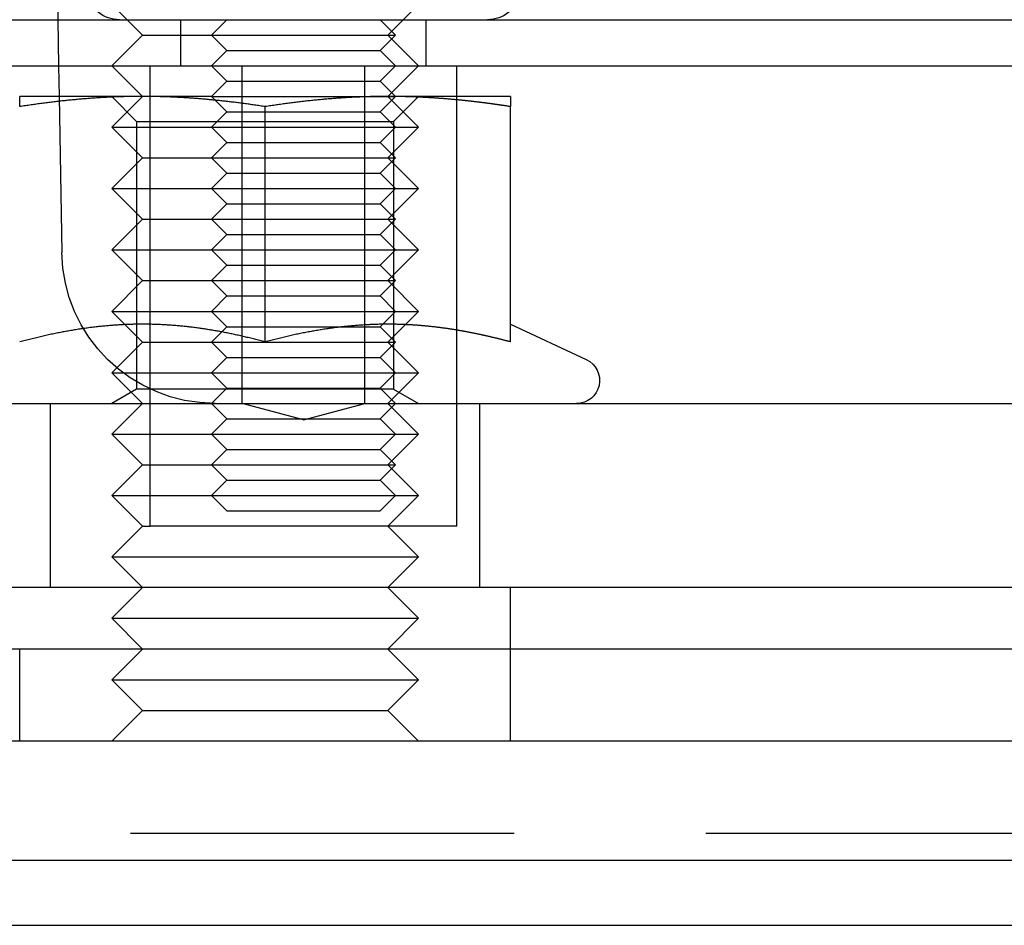
# Model space of a CAD drawing. Extents: x -267 to 266, y -616 to 610.
# Drawn here: x 119 to 151, y 474 to 503 of the extents above; entities that cross this region are included whole.
import ezdxf

# ---------------------------------------------------------------- set-up
doc = ezdxf.new("R2010")
doc.units = 0
doc.header["$LTSCALE"] = 50
doc.linetypes.add('VERDECKT', pattern=[0.375, 0.25, -0.125])
doc.layers.get('0').update_dxf_attribs({"linetype": 'CONTINUOUS'})
doc.layers.add('STEMPEL', color=3, linetype='CONTINUOUS')

# ---------------------------------------------------------------- blocks, each defined once
blk = doc.blocks.new('A$CE8437113')
at = {"color": 3, "linetype": 'CONTINUOUS', "extrusion": (0, 1, -2e-16)}
for p, q in [((120.2133, 505), (120.2395, 503.5)), ((33.4013, 503.5), (266.5, 503.5)), ((-266.5, 502), (266.5, 502)), ((120.2657, 502), (120.2831, 501)), ((123, 501), (122, 502)), ((123.25, 487), (123.25, 502)), ((133.25, 487), (133.25, 502)), ((123, 501), (119, 501)), ((123.25, 501), (123, 501)), ((135, 501), (133.25, 501)), ((135, 493.003), (135, 500.6684)), ((135, 493.5801), (137.467, 492.4297)), ((-145.0491, 491), (123.25, 491)), ((133.25, 491), (157, 491)), ((130.75, 487), (123.25, 487)), ((133.25, 487), (130.75, 487)), ((266.5, 485), (-266.5, 485)), ((266.5, 483), (-266.5, 483)), ((165, 480), (-165, 480)), ((-165, 476.1213), (165, 476.1213)), ((-162.8787, 474), (162.8787, 474))]:
    blk.add_line(p, q, dxfattribs=at)
at = {"color": 1, "linetype": 'VERDECKT', "extrusion": (0, 1, -2e-16)}
for p, q in [((123, 503), (122, 504)), ((131, 503), (132, 504)), ((120.2395, 503.5), (120.2657, 502)), ((124.25, 502), (124.25, 503.5)), ((125.75, 503.5), (125.25, 503)), ((130.75, 503.5), (131.25, 503)), ((132.25, 502), (132.25, 503.5)), ((123, 503), (122, 502)), ((123, 503), (125.25, 503)), ((125.25, 503), (131.25, 503)), ((125.75, 502.5), (125.25, 503)), ((130.75, 502.5), (131.25, 503)), ((131, 503), (132, 502)), ((125.75, 502.5), (125.25, 502)), ((125.75, 502.5), (130.75, 502.5)), ((130.75, 502.5), (131.25, 502)), ((125.75, 501.5), (125.25, 502)), ((126.25, 491), (126.25, 502)), ((130.25, 491), (130.25, 502)), ((130.75, 501.5), (131.25, 502)), ((131, 501), (132, 502)), ((125.75, 501.5), (125.25, 501)), ((125.75, 501.5), (130.75, 501.5)), ((130.75, 501.5), (131.25, 501)), ((120.2831, 501), (120.3719, 495.9127)), ((123, 501), (122, 500)), ((122.812, 500.1881), (122.0001, 501)), ((125.25, 501), (123.25, 501)), ((125.25, 501), (131.25, 501)), ((125.75, 500.5), (125.25, 501)), ((130.75, 500.5), (131.25, 501)), ((131, 501), (132, 500)), ((131.188, 500.1881), (131.9999, 501)), ((133.25, 501), (131.25, 501)), ((127, 493.003), (127, 500.6684)), ((125.75, 500.5), (125.25, 500)), ((125.75, 500.5), (130.75, 500.5)), ((130.75, 500.5), (131.25, 500)), ((122, 500), (125.25, 500)), ((123, 499), (122, 500)), ((122.812, 500.1881), (131.188, 500.1881)), ((122.812, 500.1881), (122.812, 491.4687)), ((125.25, 500), (131.25, 500)), ((125.75, 499.5), (125.25, 500)), ((130.75, 499.5), (131.25, 500)), ((131, 499), (132, 500)), ((131.188, 500.1881), (131.188, 491.4687)), ((131.25, 500), (132, 500)), ((125.75, 499.5), (125.25, 499)), ((125.75, 499.5), (130.75, 499.5)), ((130.75, 499.5), (131.25, 499)), ((123, 499), (122, 498)), ((123, 499), (125.25, 499)), ((125.25, 499), (131.25, 499)), ((125.75, 498.5), (125.25, 499)), ((130.75, 498.5), (131.25, 499)), ((131, 499), (132, 498)), ((125.75, 498.5), (125.25, 498)), ((125.75, 498.5), (130.75, 498.5)), ((130.75, 498.5), (131.25, 498)), ((122, 498), (125.25, 498)), ((123, 497), (122, 498)), ((125.25, 498), (131.25, 498)), ((125.75, 497.5), (125.25, 498)), ((130.75, 497.5), (131.25, 498)), ((131, 497), (132, 498)), ((131.25, 498), (132, 498)), ((125.75, 497.5), (125.25, 497)), ((125.75, 497.5), (130.75, 497.5)), ((130.75, 497.5), (131.25, 497)), ((123, 497), (122, 496)), ((123, 497), (125.25, 497)), ((125.25, 497), (131.25, 497)), ((125.75, 496.5), (125.25, 497)), ((130.75, 496.5), (131.25, 497)), ((131, 497), (132, 496)), ((125.75, 496.5), (125.25, 496)), ((125.75, 496.5), (130.75, 496.5)), ((130.75, 496.5), (131.25, 496)), ((122, 496), (125.25, 496)), ((123, 495), (122, 496)), ((125.25, 496), (131.25, 496)), ((125.75, 495.5), (125.25, 496)), ((130.75, 495.5), (131.25, 496)), ((131, 495), (132, 496)), ((131.25, 496), (132, 496)), ((125.75, 495.5), (125.25, 495)), ((125.75, 495.5), (130.75, 495.5)), ((130.75, 495.5), (131.25, 495)), ((123, 495), (122, 494)), ((123, 495), (125.25, 495)), ((125.25, 495), (131.25, 495)), ((125.75, 494.5), (125.25, 495)), ((130.75, 494.5), (131.25, 495)), ((131, 495), (132, 494)), ((125.75, 494.5), (125.25, 494)), ((125.75, 494.5), (130.75, 494.5)), ((130.75, 494.5), (131.25, 494)), ((122, 494), (125.25, 494)), ((123, 493), (122, 494)), ((125.25, 494), (131.25, 494)), ((125.75, 493.5), (125.25, 494)), ((130.75, 493.5), (131.25, 494)), ((131, 493), (132, 494)), ((131.25, 494), (132, 494)), ((125.75, 493.5), (125.25, 493)), ((125.75, 493.5), (130.75, 493.5)), ((130.75, 493.5), (131.25, 493)), ((123, 493), (122, 492)), ((123, 493), (125.25, 493)), ((125.25, 493), (131.25, 493)), ((125.75, 492.5), (125.25, 493)), ((130.75, 492.5), (131.25, 493)), ((131, 493), (132, 492)), ((125.75, 492.5), (125.25, 492)), ((125.75, 492.5), (130.75, 492.5)), ((130.75, 492.5), (131.25, 492)), ((122, 492), (125.25, 492)), ((123, 491), (122, 492)), ((125.25, 492), (131.25, 492)), ((125.75, 491.5), (125.25, 492)), ((130.75, 491.5), (131.25, 492)), ((131, 491), (132, 492)), ((131.25, 492), (132, 492)), ((122.812, 491.4687), (122.0001, 491)), ((131.188, 491.4687), (122.812, 491.4687)), ((125.75, 491.5), (125.25, 491)), ((125.75, 491.5), (130.75, 491.5)), ((130.75, 491.5), (131.25, 491)), ((131.188, 491.4687), (131.9999, 491)), ((120, 485), (120, 491)), ((123, 491), (122, 490)), ((123.25, 491), (125.25, 491)), ((125.25, 491), (131.25, 491)), ((125.75, 490.5), (125.25, 491)), ((128.25, 490.4641), (126.25, 491)), ((128.25, 490.4641), (130.25, 491)), ((130.75, 490.5), (131.25, 491)), ((131, 491), (132, 490)), ((131.25, 491), (133.25, 491)), ((134, 485), (134, 491)), ((125.75, 490.5), (125.25, 490)), ((125.75, 490.5), (130.75, 490.5)), ((130.75, 490.5), (131.25, 490)), ((122, 490), (125.25, 490)), ((123, 489), (122, 490)), ((125.25, 490), (131.25, 490)), ((125.75, 489.5), (125.25, 490)), ((130.75, 489.5), (131.25, 490)), ((131, 489), (132, 490)), ((131.25, 490), (132, 490)), ((125.75, 489.5), (125.25, 489)), ((125.75, 489.5), (130.75, 489.5)), ((130.75, 489.5), (131.25, 489)), ((123, 489), (122, 488)), ((123, 489), (125.25, 489)), ((125.25, 489), (131.25, 489)), ((125.75, 488.5), (125.25, 489)), ((130.75, 488.5), (131.25, 489)), ((131, 489), (132, 488)), ((125.75, 488.5), (125.25, 488)), ((125.75, 488.5), (130.75, 488.5)), ((130.75, 488.5), (131.25, 488)), ((122, 488), (125.25, 488)), ((123, 487), (122, 488)), ((125.25, 488), (131.25, 488)), ((125.75, 487.5), (125.25, 488)), ((130.75, 487.5), (131.25, 488)), ((131, 487), (132, 488)), ((131.25, 488), (132, 488)), ((125.75, 487.5), (130.75, 487.5)), ((123, 487), (122, 486)), ((123, 487), (123.25, 487)), ((131, 487), (132, 486)), ((122, 486), (132, 486)), ((123, 485), (122, 486)), ((131, 485), (132, 486)), ((123, 485), (122, 484)), ((131, 485), (132, 484)), ((135, 483), (135, 485)), ((122, 484), (132, 484)), ((123, 483), (122, 484)), ((131, 483), (132, 484)), ((119, 480), (119, 483)), ((123, 483), (122, 482)), ((131, 483), (132, 482)), ((135, 480), (135, 483)), ((122, 482), (132, 482)), ((123, 481), (122, 482)), ((131, 481), (132, 482)), ((123, 481), (122, 480)), ((123, 481), (131, 481)), ((131, 481), (132, 480)), ((-158.636, 477), (158.636, 477))]:
    blk.add_line(p, q, dxfattribs=at)
at = {"color": 3}
for points in [[(119, 500.668, 0), (119, 500.676, 0), (119, 500.683, 0), (119, 500.69, 0), (119, 500.697, 0), (119, 500.703, 0), (119, 500.71, 0), (119, 500.717, 0), (119, 500.724, 0), (119, 500.73, 0), (119, 500.736, 0), (119, 500.743, 0), (119, 500.749, 0), (119, 500.755, 0), (119, 500.761, 0), (119, 500.767, 0), (119, 500.773, 0), (119, 500.779, 0), (119, 500.785, 0), (119, 500.79, 0), (119, 500.796, 0), (119, 500.801, 0), (119, 500.807, 0), (119, 500.812, 0), (119, 500.817, 0), (119, 500.823, 0), (119, 500.828, 0), (119, 500.833, 0), (119, 500.838, 0), (119, 500.842, 0), (119, 500.847, 0), (119, 500.852, 0), (119, 500.857, 0), (119, 500.861, 0), (119, 500.866, 0), (119, 500.87, 0), (119, 500.874, 0), (119, 500.879, 0), (119, 500.883, 0), (119, 500.887, 0), (119, 500.891, 0), (119, 500.895, 0), (119, 500.899, 0), (119, 500.902, 0), (119, 500.906, 0), (119, 500.91, 0), (119, 500.913, 0), (119, 500.917, 0), (119, 500.92, 0), (119, 500.924, 0), (119, 500.927, 0), (119, 500.93, 0), (119, 500.933, 0), (119, 500.936, 0), (119, 500.939, 0), (119, 500.942, 0), (119, 500.945, 0), (119, 500.948, 0), (119, 500.951, 0), (119, 500.953, 0), (119, 500.956, 0), (119, 500.958, 0), (119, 500.961, 0), (119, 500.963, 0), (119, 500.965, 0), (119, 500.967, 0), (119, 500.97, 0), (119, 500.972, 0), (119, 500.974, 0), (119, 500.976, 0), (119, 500.977, 0), (119, 500.979, 0), (119, 500.981, 0), (119, 500.982, 0), (119, 500.984, 0), (119, 500.985, 0), (119, 500.987, 0), (119, 500.988, 0), (119, 500.989, 0), (119, 500.991, 0), (119, 500.992, 0), (119, 500.993, 0), (119, 500.994, 0), (119, 500.995, 0), (119, 500.996, 0), (119, 500.996, 0), (119, 500.997, 0), (119, 500.998, 0), (119, 500.998, 0), (119, 500.999, 0), (119, 500.999, 0), (119, 500.999, 0), (119, 501, 0), (119, 501, 0), (119, 501, 0), (119, 501, 0)], [(123, 501, 0), (122.959, 501, 0), (122.919, 501, 0), (122.878, 501, 0), (122.838, 500.999, 0), (122.798, 500.999, 0), (122.757, 500.999, 0), (122.717, 500.998, 0), (122.676, 500.998, 0), (122.636, 500.997, 0), (122.596, 500.996, 0), (122.555, 500.996, 0), (122.515, 500.995, 0), (122.475, 500.994, 0), (122.434, 500.993, 0), (122.394, 500.992, 0), (122.354, 500.991, 0), (122.313, 500.989, 0), (122.273, 500.988, 0), (122.233, 500.987, 0), (122.192, 500.985, 0), (122.152, 500.984, 0), (122.112, 500.982, 0), (122.071, 500.981, 0), (122.031, 500.979, 0), (121.991, 500.977, 0), (121.95, 500.976, 0), (121.91, 500.974, 0), (121.869, 500.972, 0), (121.829, 500.97, 0), (121.788, 500.967, 0), (121.748, 500.965, 0), (121.707, 500.963, 0), (121.667, 500.961, 0), (121.626, 500.958, 0), (121.585, 500.956, 0), (121.545, 500.953, 0), (121.504, 500.951, 0), (121.463, 500.948, 0), (121.422, 500.945, 0), (121.381, 500.942, 0), (121.34, 500.939, 0), (121.299, 500.936, 0), (121.258, 500.933, 0), (121.217, 500.93, 0), (121.176, 500.927, 0), (121.135, 500.924, 0), (121.094, 500.92, 0), (121.052, 500.917, 0), (121.011, 500.913, 0), (120.97, 500.91, 0), (120.928, 500.906, 0), (120.887, 500.902, 0), (120.845, 500.899, 0), (120.803, 500.895, 0), (120.761, 500.891, 0), (120.719, 500.887, 0), (120.677, 500.883, 0), (120.635, 500.879, 0), (120.593, 500.874, 0), (120.551, 500.87, 0), (120.509, 500.866, 0), (120.466, 500.861, 0), (120.424, 500.857, 0), (120.381, 500.852, 0), (120.338, 500.847, 0), (120.296, 500.842, 0), (120.253, 500.838, 0), (120.21, 500.833, 0), (120.167, 500.828, 0), (120.123, 500.823, 0), (120.08, 500.817, 0), (120.037, 500.812, 0), (119.993, 500.807, 0), (119.949, 500.801, 0), (119.905, 500.796, 0), (119.862, 500.79, 0), (119.817, 500.785, 0), (119.773, 500.779, 0), (119.729, 500.773, 0), (119.684, 500.767, 0), (119.64, 500.761, 0), (119.595, 500.755, 0), (119.55, 500.749, 0), (119.505, 500.743, 0), (119.46, 500.736, 0), (119.415, 500.73, 0), (119.369, 500.724, 0), (119.324, 500.717, 0), (119.278, 500.71, 0), (119.232, 500.703, 0), (119.186, 500.697, 0), (119.14, 500.69, 0), (119.093, 500.683, 0), (119.047, 500.676, 0), (119, 500.668, 0)], [(123.25, 500.999, 0), (123.247, 500.999, 0), (123.245, 500.999, 0), (123.242, 500.999, 0), (123.239, 500.999, 0), (123.237, 500.999, 0), (123.234, 500.999, 0), (123.232, 500.999, 0), (123.229, 500.999, 0), (123.226, 500.999, 0), (123.224, 500.999, 0), (123.221, 500.999, 0), (123.218, 500.999, 0), (123.216, 500.999, 0), (123.213, 500.999, 0), (123.211, 500.999, 0), (123.208, 500.999, 0), (123.205, 500.999, 0), (123.203, 500.999, 0), (123.2, 500.999, 0), (123.197, 500.999, 0), (123.195, 500.999, 0), (123.192, 500.999, 0), (123.19, 500.999, 0), (123.187, 500.999, 0), (123.184, 500.999, 0), (123.182, 500.999, 0), (123.179, 500.999, 0), (123.176, 500.999, 0), (123.174, 500.999, 0), (123.171, 500.999, 0), (123.169, 500.999, 0), (123.166, 500.999, 0), (123.163, 500.999, 0), (123.161, 500.999, 0), (123.158, 500.999, 0), (123.155, 500.999, 0), (123.153, 500.999, 0), (123.15, 500.999, 0), (123.147, 501, 0), (123.145, 501, 0), (123.142, 501, 0), (123.14, 501, 0), (123.137, 501, 0), (123.134, 501, 0), (123.132, 501, 0), (123.129, 501, 0), (123.126, 501, 0), (123.124, 501, 0), (123.121, 501, 0), (123.119, 501, 0), (123.116, 501, 0), (123.113, 501, 0), (123.111, 501, 0), (123.108, 501, 0), (123.105, 501, 0), (123.103, 501, 0), (123.1, 501, 0), (123.097, 501, 0), (123.095, 501, 0), (123.092, 501, 0), (123.09, 501, 0), (123.087, 501, 0), (123.084, 501, 0), (123.082, 501, 0), (123.079, 501, 0), (123.076, 501, 0), (123.074, 501, 0), (123.071, 501, 0), (123.069, 501, 0), (123.066, 501, 0), (123.063, 501, 0), (123.061, 501, 0), (123.058, 501, 0), (123.055, 501, 0), (123.053, 501, 0), (123.05, 501, 0), (123.047, 501, 0), (123.045, 501, 0), (123.042, 501, 0), (123.04, 501, 0), (123.037, 501, 0), (123.034, 501, 0), (123.032, 501, 0), (123.029, 501, 0), (123.026, 501, 0), (123.024, 501, 0), (123.021, 501, 0), (123.018, 501, 0), (123.016, 501, 0), (123.013, 501, 0), (123.011, 501, 0), (123.008, 501, 0), (123.005, 501, 0), (123.003, 501, 0), (123, 501, 0)], [(135, 501, 0), (135, 501, 0), (135, 501, 0), (135, 501, 0), (135, 500.999, 0), (135, 500.999, 0), (135, 500.999, 0), (135, 500.998, 0), (135, 500.998, 0), (135, 500.997, 0), (135, 500.996, 0), (135, 500.996, 0), (135, 500.995, 0), (135, 500.994, 0), (135, 500.993, 0), (135, 500.992, 0), (135, 500.991, 0), (135, 500.989, 0), (135, 500.988, 0), (135, 500.987, 0), (135, 500.985, 0), (135, 500.984, 0), (135, 500.982, 0), (135, 500.981, 0), (135, 500.979, 0), (135, 500.977, 0), (135, 500.976, 0), (135, 500.974, 0), (135, 500.972, 0), (135, 500.97, 0), (135, 500.967, 0), (135, 500.965, 0), (135, 500.963, 0), (135, 500.961, 0), (135, 500.958, 0), (135, 500.956, 0), (135, 500.953, 0), (135, 500.951, 0), (135, 500.948, 0), (135, 500.945, 0), (135, 500.942, 0), (135, 500.939, 0), (135, 500.936, 0), (135, 500.933, 0), (135, 500.93, 0), (135, 500.927, 0), (135, 500.924, 0), (135, 500.92, 0), (135, 500.917, 0), (135, 500.913, 0), (135, 500.91, 0), (135, 500.906, 0), (135, 500.902, 0), (135, 500.899, 0), (135, 500.895, 0), (135, 500.891, 0), (135, 500.887, 0), (135, 500.883, 0), (135, 500.879, 0), (135, 500.874, 0), (135, 500.87, 0), (135, 500.866, 0), (135, 500.861, 0), (135, 500.857, 0), (135, 500.852, 0), (135, 500.847, 0), (135, 500.842, 0), (135, 500.838, 0), (135, 500.833, 0), (135, 500.828, 0), (135, 500.823, 0), (135, 500.817, 0), (135, 500.812, 0), (135, 500.807, 0), (135, 500.801, 0), (135, 500.796, 0), (135, 500.79, 0), (135, 500.785, 0), (135, 500.779, 0), (135, 500.773, 0), (135, 500.767, 0), (135, 500.761, 0), (135, 500.755, 0), (135, 500.749, 0), (135, 500.743, 0), (135, 500.736, 0), (135, 500.73, 0), (135, 500.724, 0), (135, 500.717, 0), (135, 500.71, 0), (135, 500.703, 0), (135, 500.697, 0), (135, 500.69, 0), (135, 500.683, 0), (135, 500.676, 0), (135, 500.668, 0)], [(135, 500.668, 0), (134.98, 500.671, 0), (134.961, 500.674, 0), (134.941, 500.677, 0), (134.922, 500.68, 0), (134.902, 500.683, 0), (134.883, 500.686, 0), (134.864, 500.689, 0), (134.844, 500.692, 0), (134.825, 500.695, 0), (134.806, 500.698, 0), (134.786, 500.701, 0), (134.767, 500.704, 0), (134.748, 500.706, 0), (134.729, 500.709, 0), (134.709, 500.712, 0), (134.69, 500.715, 0), (134.671, 500.718, 0), (134.652, 500.72, 0), (134.633, 500.723, 0), (134.614, 500.726, 0), (134.595, 500.729, 0), (134.576, 500.731, 0), (134.557, 500.734, 0), (134.538, 500.737, 0), (134.519, 500.739, 0), (134.5, 500.742, 0), (134.482, 500.745, 0), (134.463, 500.747, 0), (134.444, 500.75, 0), (134.425, 500.752, 0), (134.406, 500.755, 0), (134.388, 500.757, 0), (134.369, 500.76, 0), (134.35, 500.763, 0), (134.332, 500.765, 0), (134.313, 500.768, 0), (134.294, 500.77, 0), (134.276, 500.772, 0), (134.257, 500.775, 0), (134.239, 500.777, 0), (134.22, 500.78, 0), (134.202, 500.782, 0), (134.183, 500.785, 0), (134.165, 500.787, 0), (134.146, 500.789, 0), (134.128, 500.792, 0), (134.11, 500.794, 0), (134.091, 500.796, 0), (134.073, 500.799, 0), (134.055, 500.801, 0), (134.036, 500.803, 0), (134.018, 500.805, 0), (134, 500.808, 0), (133.982, 500.81, 0), (133.963, 500.812, 0), (133.945, 500.814, 0), (133.927, 500.817, 0), (133.909, 500.819, 0), (133.891, 500.821, 0), (133.873, 500.823, 0), (133.855, 500.825, 0), (133.836, 500.827, 0), (133.818, 500.829, 0), (133.8, 500.832, 0), (133.782, 500.834, 0), (133.764, 500.836, 0), (133.746, 500.838, 0), (133.728, 500.84, 0), (133.711, 500.842, 0), (133.693, 500.844, 0), (133.675, 500.846, 0), (133.657, 500.848, 0), (133.639, 500.85, 0), (133.621, 500.852, 0), (133.603, 500.854, 0), (133.585, 500.856, 0), (133.568, 500.858, 0), (133.55, 500.859, 0), (133.532, 500.861, 0), (133.514, 500.863, 0), (133.497, 500.865, 0), (133.479, 500.867, 0), (133.461, 500.869, 0), (133.444, 500.871, 0), (133.426, 500.872, 0), (133.408, 500.874, 0), (133.391, 500.876, 0), (133.373, 500.878, 0), (133.355, 500.88, 0), (133.338, 500.881, 0), (133.32, 500.883, 0), (133.303, 500.885, 0), (133.285, 500.886, 0), (133.268, 500.888, 0), (133.25, 500.89, 0)], [(123, 493.58, 0), (122.959, 493.58, 0), (122.918, 493.58, 0), (122.877, 493.58, 0), (122.836, 493.579, 0), (122.795, 493.578, 0), (122.754, 493.578, 0), (122.713, 493.577, 0), (122.672, 493.576, 0), (122.631, 493.575, 0), (122.59, 493.574, 0), (122.549, 493.572, 0), (122.509, 493.571, 0), (122.468, 493.569, 0), (122.427, 493.567, 0), (122.386, 493.565, 0), (122.346, 493.563, 0), (122.305, 493.561, 0), (122.264, 493.559, 0), (122.224, 493.557, 0), (122.183, 493.554, 0), (122.142, 493.552, 0), (122.102, 493.549, 0), (122.061, 493.546, 0), (122.02, 493.543, 0), (121.98, 493.54, 0), (121.939, 493.537, 0), (121.898, 493.533, 0), (121.857, 493.53, 0), (121.817, 493.526, 0), (121.776, 493.522, 0), (121.735, 493.518, 0), (121.694, 493.514, 0), (121.654, 493.51, 0), (121.613, 493.506, 0), (121.572, 493.502, 0), (121.531, 493.497, 0), (121.49, 493.493, 0), (121.449, 493.488, 0), (121.408, 493.483, 0), (121.367, 493.478, 0), (121.326, 493.473, 0), (121.285, 493.468, 0), (121.244, 493.462, 0), (121.203, 493.457, 0), (121.162, 493.451, 0), (121.121, 493.445, 0), (121.079, 493.439, 0), (121.038, 493.433, 0), (120.997, 493.427, 0), (120.955, 493.421, 0), (120.914, 493.415, 0), (120.872, 493.408, 0), (120.83, 493.401, 0), (120.789, 493.395, 0), (120.747, 493.388, 0), (120.705, 493.381, 0), (120.663, 493.374, 0), (120.621, 493.366, 0), (120.579, 493.359, 0), (120.537, 493.351, 0), (120.495, 493.344, 0), (120.453, 493.336, 0), (120.41, 493.328, 0), (120.368, 493.32, 0), (120.325, 493.312, 0), (120.283, 493.303, 0), (120.24, 493.295, 0), (120.197, 493.286, 0), (120.155, 493.278, 0), (120.112, 493.269, 0), (120.069, 493.26, 0), (120.025, 493.251, 0), (119.982, 493.242, 0), (119.939, 493.232, 0), (119.895, 493.223, 0), (119.852, 493.213, 0), (119.808, 493.203, 0), (119.764, 493.193, 0), (119.72, 493.183, 0), (119.676, 493.173, 0), (119.632, 493.163, 0), (119.588, 493.152, 0), (119.543, 493.142, 0), (119.499, 493.131, 0), (119.454, 493.12, 0), (119.409, 493.109, 0), (119.364, 493.098, 0), (119.319, 493.086, 0), (119.274, 493.075, 0), (119.229, 493.063, 0), (119.183, 493.052, 0), (119.138, 493.04, 0), (119.092, 493.028, 0), (119.046, 493.015, 0), (119, 493.003, 0)], [(123.25, 493.578, 0), (123.247, 493.578, 0), (123.245, 493.578, 0), (123.242, 493.578, 0), (123.24, 493.578, 0), (123.237, 493.578, 0), (123.234, 493.578, 0), (123.232, 493.578, 0), (123.229, 493.578, 0), (123.226, 493.578, 0), (123.224, 493.578, 0), (123.221, 493.578, 0), (123.218, 493.578, 0), (123.216, 493.578, 0), (123.213, 493.578, 0), (123.211, 493.578, 0), (123.208, 493.578, 0), (123.205, 493.578, 0), (123.203, 493.578, 0), (123.2, 493.579, 0), (123.197, 493.579, 0), (123.195, 493.579, 0), (123.192, 493.579, 0), (123.19, 493.579, 0), (123.187, 493.579, 0), (123.184, 493.579, 0), (123.182, 493.579, 0), (123.179, 493.579, 0), (123.176, 493.579, 0), (123.174, 493.579, 0), (123.171, 493.579, 0), (123.169, 493.579, 0), (123.166, 493.579, 0), (123.163, 493.579, 0), (123.161, 493.579, 0), (123.158, 493.579, 0), (123.155, 493.579, 0), (123.153, 493.579, 0), (123.15, 493.579, 0), (123.148, 493.579, 0), (123.145, 493.579, 0), (123.142, 493.579, 0), (123.14, 493.579, 0), (123.137, 493.579, 0), (123.134, 493.579, 0), (123.132, 493.579, 0), (123.129, 493.579, 0), (123.126, 493.579, 0), (123.124, 493.579, 0), (123.121, 493.58, 0), (123.119, 493.58, 0), (123.116, 493.58, 0), (123.113, 493.58, 0), (123.111, 493.58, 0), (123.108, 493.58, 0), (123.105, 493.58, 0), (123.103, 493.58, 0), (123.1, 493.58, 0), (123.098, 493.58, 0), (123.095, 493.58, 0), (123.092, 493.58, 0), (123.09, 493.58, 0), (123.087, 493.58, 0), (123.084, 493.58, 0), (123.082, 493.58, 0), (123.079, 493.58, 0), (123.076, 493.58, 0), (123.074, 493.58, 0), (123.071, 493.58, 0), (123.069, 493.58, 0), (123.066, 493.58, 0), (123.063, 493.58, 0), (123.061, 493.58, 0), (123.058, 493.58, 0), (123.055, 493.58, 0), (123.053, 493.58, 0), (123.05, 493.58, 0), (123.047, 493.58, 0), (123.045, 493.58, 0), (123.042, 493.58, 0), (123.04, 493.58, 0), (123.037, 493.58, 0), (123.034, 493.58, 0), (123.032, 493.58, 0), (123.029, 493.58, 0), (123.026, 493.58, 0), (123.024, 493.58, 0), (123.021, 493.58, 0), (123.018, 493.58, 0), (123.016, 493.58, 0), (123.013, 493.58, 0), (123.011, 493.58, 0), (123.008, 493.58, 0), (123.005, 493.58, 0), (123.003, 493.58, 0), (123, 493.58, 0)], [(135, 493.003, 0), (134.981, 493.008, 0), (134.961, 493.013, 0), (134.942, 493.019, 0), (134.922, 493.024, 0), (134.903, 493.029, 0), (134.884, 493.034, 0), (134.864, 493.039, 0), (134.845, 493.044, 0), (134.826, 493.049, 0), (134.807, 493.054, 0), (134.787, 493.059, 0), (134.768, 493.064, 0), (134.749, 493.069, 0), (134.73, 493.074, 0), (134.711, 493.079, 0), (134.692, 493.083, 0), (134.673, 493.088, 0), (134.654, 493.093, 0), (134.635, 493.098, 0), (134.616, 493.103, 0), (134.597, 493.107, 0), (134.578, 493.112, 0), (134.559, 493.117, 0), (134.54, 493.121, 0), (134.521, 493.126, 0), (134.503, 493.13, 0), (134.484, 493.135, 0), (134.465, 493.14, 0), (134.446, 493.144, 0), (134.428, 493.149, 0), (134.409, 493.153, 0), (134.39, 493.157, 0), (134.371, 493.162, 0), (134.353, 493.166, 0), (134.334, 493.171, 0), (134.316, 493.175, 0), (134.297, 493.179, 0), (134.278, 493.184, 0), (134.26, 493.188, 0), (134.241, 493.192, 0), (134.223, 493.196, 0), (134.204, 493.2, 0), (134.186, 493.205, 0), (134.168, 493.209, 0), (134.149, 493.213, 0), (134.131, 493.217, 0), (134.112, 493.221, 0), (134.094, 493.225, 0), (134.076, 493.229, 0), (134.057, 493.233, 0), (134.039, 493.237, 0), (134.021, 493.241, 0), (134.002, 493.245, 0), (133.984, 493.249, 0), (133.966, 493.253, 0), (133.948, 493.256, 0), (133.93, 493.26, 0), (133.911, 493.264, 0), (133.893, 493.268, 0), (133.875, 493.272, 0), (133.857, 493.275, 0), (133.839, 493.279, 0), (133.821, 493.283, 0), (133.803, 493.286, 0), (133.785, 493.29, 0), (133.767, 493.294, 0), (133.749, 493.297, 0), (133.731, 493.301, 0), (133.713, 493.304, 0), (133.695, 493.308, 0), (133.677, 493.311, 0), (133.659, 493.315, 0), (133.641, 493.318, 0), (133.623, 493.322, 0), (133.605, 493.325, 0), (133.587, 493.328, 0), (133.569, 493.332, 0), (133.551, 493.335, 0), (133.534, 493.338, 0), (133.516, 493.342, 0), (133.498, 493.345, 0), (133.48, 493.348, 0), (133.462, 493.351, 0), (133.445, 493.355, 0), (133.427, 493.358, 0), (133.409, 493.361, 0), (133.391, 493.364, 0), (133.374, 493.367, 0), (133.356, 493.37, 0), (133.338, 493.373, 0), (133.321, 493.376, 0), (133.303, 493.379, 0), (133.285, 493.382, 0), (133.268, 493.385, 0), (133.25, 493.388, 0)]]:
    blk.add_polyline3d(points, dxfattribs=at)
at = {"color": 1}
for points in [[(127, 500.668, 0), (126.956, 500.675, 0), (126.913, 500.682, 0), (126.869, 500.688, 0), (126.826, 500.695, 0), (126.783, 500.701, 0), (126.74, 500.708, 0), (126.697, 500.714, 0), (126.654, 500.72, 0), (126.612, 500.726, 0), (126.569, 500.732, 0), (126.527, 500.738, 0), (126.485, 500.744, 0), (126.443, 500.75, 0), (126.401, 500.756, 0), (126.359, 500.761, 0), (126.317, 500.767, 0), (126.276, 500.772, 0), (126.234, 500.778, 0), (126.193, 500.783, 0), (126.152, 500.789, 0), (126.111, 500.794, 0), (126.07, 500.799, 0), (126.029, 500.804, 0), (125.988, 500.809, 0), (125.947, 500.814, 0), (125.907, 500.819, 0), (125.866, 500.824, 0), (125.826, 500.829, 0), (125.785, 500.833, 0), (125.745, 500.838, 0), (125.705, 500.842, 0), (125.665, 500.847, 0), (125.625, 500.851, 0), (125.585, 500.856, 0), (125.545, 500.86, 0), (125.506, 500.864, 0), (125.466, 500.868, 0), (125.427, 500.872, 0), (125.387, 500.876, 0), (125.348, 500.88, 0), (125.309, 500.884, 0), (125.269, 500.888, 0), (125.23, 500.892, 0), (125.191, 500.895, 0), (125.152, 500.899, 0), (125.113, 500.903, 0), (125.074, 500.906, 0), (125.035, 500.909, 0), (124.997, 500.913, 0), (124.958, 500.916, 0), (124.919, 500.919, 0), (124.881, 500.922, 0), (124.842, 500.926, 0), (124.804, 500.929, 0), (124.765, 500.932, 0), (124.727, 500.934, 0), (124.688, 500.937, 0), (124.65, 500.94, 0), (124.612, 500.943, 0), (124.574, 500.945, 0), (124.535, 500.948, 0), (124.497, 500.951, 0), (124.459, 500.953, 0), (124.421, 500.955, 0), (124.383, 500.958, 0), (124.345, 500.96, 0), (124.307, 500.962, 0), (124.269, 500.964, 0), (124.231, 500.966, 0), (124.193, 500.968, 0), (124.156, 500.97, 0), (124.118, 500.972, 0), (124.08, 500.974, 0), (124.042, 500.976, 0), (124.004, 500.978, 0), (123.967, 500.979, 0), (123.929, 500.981, 0), (123.891, 500.982, 0), (123.853, 500.984, 0), (123.816, 500.985, 0), (123.778, 500.987, 0), (123.74, 500.988, 0), (123.703, 500.989, 0), (123.665, 500.99, 0), (123.627, 500.991, 0), (123.59, 500.992, 0), (123.552, 500.993, 0), (123.514, 500.994, 0), (123.476, 500.995, 0), (123.439, 500.996, 0), (123.401, 500.996, 0), (123.363, 500.997, 0), (123.326, 500.998, 0), (123.288, 500.998, 0), (123.25, 500.999, 0)], [(131, 501, 0), (130.959, 501, 0), (130.919, 501, 0), (130.878, 501, 0), (130.838, 500.999, 0), (130.798, 500.999, 0), (130.757, 500.999, 0), (130.717, 500.998, 0), (130.676, 500.998, 0), (130.636, 500.997, 0), (130.596, 500.996, 0), (130.555, 500.996, 0), (130.515, 500.995, 0), (130.475, 500.994, 0), (130.434, 500.993, 0), (130.394, 500.992, 0), (130.354, 500.991, 0), (130.313, 500.989, 0), (130.273, 500.988, 0), (130.233, 500.987, 0), (130.192, 500.985, 0), (130.152, 500.984, 0), (130.112, 500.982, 0), (130.071, 500.981, 0), (130.031, 500.979, 0), (129.991, 500.977, 0), (129.95, 500.976, 0), (129.91, 500.974, 0), (129.869, 500.972, 0), (129.829, 500.97, 0), (129.788, 500.967, 0), (129.748, 500.965, 0), (129.707, 500.963, 0), (129.667, 500.961, 0), (129.626, 500.958, 0), (129.585, 500.956, 0), (129.545, 500.953, 0), (129.504, 500.951, 0), (129.463, 500.948, 0), (129.422, 500.945, 0), (129.381, 500.942, 0), (129.34, 500.939, 0), (129.299, 500.936, 0), (129.258, 500.933, 0), (129.217, 500.93, 0), (129.176, 500.927, 0), (129.135, 500.924, 0), (129.094, 500.92, 0), (129.052, 500.917, 0), (129.011, 500.913, 0), (128.97, 500.91, 0), (128.928, 500.906, 0), (128.887, 500.902, 0), (128.845, 500.899, 0), (128.803, 500.895, 0), (128.761, 500.891, 0), (128.719, 500.887, 0), (128.677, 500.883, 0), (128.635, 500.879, 0), (128.593, 500.874, 0), (128.551, 500.87, 0), (128.509, 500.866, 0), (128.466, 500.861, 0), (128.424, 500.857, 0), (128.381, 500.852, 0), (128.338, 500.847, 0), (128.296, 500.842, 0), (128.253, 500.838, 0), (128.21, 500.833, 0), (128.167, 500.828, 0), (128.123, 500.823, 0), (128.08, 500.817, 0), (128.037, 500.812, 0), (127.993, 500.807, 0), (127.949, 500.801, 0), (127.905, 500.796, 0), (127.862, 500.79, 0), (127.817, 500.785, 0), (127.773, 500.779, 0), (127.729, 500.773, 0), (127.684, 500.767, 0), (127.64, 500.761, 0), (127.595, 500.755, 0), (127.55, 500.749, 0), (127.505, 500.743, 0), (127.46, 500.736, 0), (127.415, 500.73, 0), (127.369, 500.724, 0), (127.324, 500.717, 0), (127.278, 500.71, 0), (127.232, 500.703, 0), (127.186, 500.697, 0), (127.14, 500.69, 0), (127.093, 500.683, 0), (127.047, 500.676, 0), (127, 500.668, 0)], [(133.25, 500.89, 0), (133.226, 500.892, 0), (133.201, 500.894, 0), (133.177, 500.897, 0), (133.153, 500.899, 0), (133.129, 500.901, 0), (133.104, 500.903, 0), (133.08, 500.905, 0), (133.056, 500.908, 0), (133.032, 500.91, 0), (133.008, 500.912, 0), (132.984, 500.914, 0), (132.959, 500.916, 0), (132.935, 500.918, 0), (132.911, 500.92, 0), (132.887, 500.922, 0), (132.863, 500.924, 0), (132.839, 500.926, 0), (132.815, 500.928, 0), (132.791, 500.929, 0), (132.768, 500.931, 0), (132.744, 500.933, 0), (132.72, 500.935, 0), (132.696, 500.937, 0), (132.672, 500.938, 0), (132.648, 500.94, 0), (132.624, 500.942, 0), (132.601, 500.944, 0), (132.577, 500.945, 0), (132.553, 500.947, 0), (132.529, 500.948, 0), (132.506, 500.95, 0), (132.482, 500.952, 0), (132.458, 500.953, 0), (132.435, 500.955, 0), (132.411, 500.956, 0), (132.387, 500.957, 0), (132.364, 500.959, 0), (132.34, 500.96, 0), (132.316, 500.962, 0), (132.293, 500.963, 0), (132.269, 500.964, 0), (132.246, 500.966, 0), (132.222, 500.967, 0), (132.198, 500.968, 0), (132.175, 500.969, 0), (132.151, 500.971, 0), (132.128, 500.972, 0), (132.104, 500.973, 0), (132.081, 500.974, 0), (132.057, 500.975, 0), (132.034, 500.976, 0), (132.01, 500.977, 0), (131.987, 500.978, 0), (131.963, 500.979, 0), (131.94, 500.98, 0), (131.916, 500.981, 0), (131.893, 500.982, 0), (131.869, 500.983, 0), (131.846, 500.984, 0), (131.822, 500.985, 0), (131.799, 500.986, 0), (131.775, 500.987, 0), (131.752, 500.987, 0), (131.728, 500.988, 0), (131.705, 500.989, 0), (131.681, 500.99, 0), (131.658, 500.99, 0), (131.635, 500.991, 0), (131.611, 500.992, 0), (131.588, 500.992, 0), (131.564, 500.993, 0), (131.541, 500.993, 0), (131.517, 500.994, 0), (131.494, 500.995, 0), (131.47, 500.995, 0), (131.447, 500.996, 0), (131.423, 500.996, 0), (131.4, 500.996, 0), (131.376, 500.997, 0), (131.353, 500.997, 0), (131.33, 500.998, 0), (131.306, 500.998, 0), (131.283, 500.998, 0), (131.259, 500.999, 0), (131.236, 500.999, 0), (131.212, 500.999, 0), (131.188, 500.999, 0), (131.165, 500.999, 0), (131.141, 501, 0), (131.118, 501, 0), (131.094, 501, 0), (131.071, 501, 0), (131.047, 501, 0), (131.024, 501, 0), (131, 501, 0)], [(127, 493.003, 0), (126.957, 493.015, 0), (126.914, 493.026, 0), (126.871, 493.037, 0), (126.828, 493.048, 0), (126.786, 493.06, 0), (126.743, 493.07, 0), (126.701, 493.081, 0), (126.659, 493.092, 0), (126.617, 493.102, 0), (126.575, 493.113, 0), (126.533, 493.123, 0), (126.491, 493.133, 0), (126.449, 493.143, 0), (126.408, 493.153, 0), (126.366, 493.163, 0), (126.325, 493.173, 0), (126.284, 493.182, 0), (126.243, 493.192, 0), (126.202, 493.201, 0), (126.161, 493.21, 0), (126.12, 493.219, 0), (126.079, 493.228, 0), (126.038, 493.237, 0), (125.998, 493.246, 0), (125.958, 493.254, 0), (125.917, 493.263, 0), (125.877, 493.271, 0), (125.837, 493.28, 0), (125.797, 493.288, 0), (125.757, 493.296, 0), (125.717, 493.304, 0), (125.677, 493.311, 0), (125.637, 493.319, 0), (125.597, 493.327, 0), (125.558, 493.334, 0), (125.518, 493.341, 0), (125.479, 493.349, 0), (125.439, 493.356, 0), (125.4, 493.363, 0), (125.36, 493.37, 0), (125.321, 493.376, 0), (125.282, 493.383, 0), (125.243, 493.389, 0), (125.204, 493.396, 0), (125.165, 493.402, 0), (125.126, 493.408, 0), (125.087, 493.415, 0), (125.048, 493.421, 0), (125.009, 493.426, 0), (124.971, 493.432, 0), (124.932, 493.438, 0), (124.893, 493.443, 0), (124.855, 493.449, 0), (124.816, 493.454, 0), (124.778, 493.459, 0), (124.739, 493.464, 0), (124.701, 493.469, 0), (124.662, 493.474, 0), (124.624, 493.479, 0), (124.585, 493.484, 0), (124.547, 493.488, 0), (124.509, 493.493, 0), (124.47, 493.497, 0), (124.432, 493.501, 0), (124.394, 493.505, 0), (124.356, 493.509, 0), (124.318, 493.513, 0), (124.279, 493.517, 0), (124.241, 493.521, 0), (124.203, 493.524, 0), (124.165, 493.528, 0), (124.127, 493.531, 0), (124.089, 493.534, 0), (124.051, 493.537, 0), (124.013, 493.54, 0), (123.975, 493.543, 0), (123.937, 493.546, 0), (123.898, 493.549, 0), (123.86, 493.551, 0), (123.822, 493.554, 0), (123.784, 493.556, 0), (123.746, 493.559, 0), (123.708, 493.561, 0), (123.67, 493.563, 0), (123.632, 493.565, 0), (123.594, 493.566, 0), (123.556, 493.568, 0), (123.518, 493.57, 0), (123.479, 493.571, 0), (123.441, 493.573, 0), (123.403, 493.574, 0), (123.365, 493.575, 0), (123.327, 493.576, 0), (123.288, 493.577, 0), (123.25, 493.578, 0)], [(131, 493.58, 0), (130.959, 493.58, 0), (130.918, 493.58, 0), (130.877, 493.58, 0), (130.836, 493.579, 0), (130.795, 493.578, 0), (130.754, 493.578, 0), (130.713, 493.577, 0), (130.672, 493.576, 0), (130.631, 493.575, 0), (130.59, 493.574, 0), (130.549, 493.572, 0), (130.509, 493.571, 0), (130.468, 493.569, 0), (130.427, 493.567, 0), (130.386, 493.565, 0), (130.346, 493.563, 0), (130.305, 493.561, 0), (130.264, 493.559, 0), (130.224, 493.557, 0), (130.183, 493.554, 0), (130.142, 493.552, 0), (130.102, 493.549, 0), (130.061, 493.546, 0), (130.02, 493.543, 0), (129.98, 493.54, 0), (129.939, 493.537, 0), (129.898, 493.533, 0), (129.857, 493.53, 0), (129.817, 493.526, 0), (129.776, 493.522, 0), (129.735, 493.518, 0), (129.694, 493.514, 0), (129.654, 493.51, 0), (129.613, 493.506, 0), (129.572, 493.502, 0), (129.531, 493.497, 0), (129.49, 493.493, 0), (129.449, 493.488, 0), (129.408, 493.483, 0), (129.367, 493.478, 0), (129.326, 493.473, 0), (129.285, 493.468, 0), (129.244, 493.462, 0), (129.203, 493.457, 0), (129.162, 493.451, 0), (129.121, 493.445, 0), (129.079, 493.439, 0), (129.038, 493.433, 0), (128.997, 493.427, 0), (128.955, 493.421, 0), (128.914, 493.415, 0), (128.872, 493.408, 0), (128.83, 493.401, 0), (128.789, 493.395, 0), (128.747, 493.388, 0), (128.705, 493.381, 0), (128.663, 493.374, 0), (128.621, 493.366, 0), (128.579, 493.359, 0), (128.537, 493.351, 0), (128.495, 493.344, 0), (128.453, 493.336, 0), (128.41, 493.328, 0), (128.368, 493.32, 0), (128.325, 493.312, 0), (128.283, 493.303, 0), (128.24, 493.295, 0), (128.197, 493.286, 0), (128.155, 493.278, 0), (128.112, 493.269, 0), (128.069, 493.26, 0), (128.025, 493.251, 0), (127.982, 493.242, 0), (127.939, 493.232, 0), (127.895, 493.223, 0), (127.852, 493.213, 0), (127.808, 493.203, 0), (127.764, 493.193, 0), (127.72, 493.183, 0), (127.676, 493.173, 0), (127.632, 493.163, 0), (127.588, 493.152, 0), (127.543, 493.142, 0), (127.499, 493.131, 0), (127.454, 493.12, 0), (127.409, 493.109, 0), (127.364, 493.098, 0), (127.319, 493.086, 0), (127.274, 493.075, 0), (127.229, 493.063, 0), (127.183, 493.052, 0), (127.138, 493.04, 0), (127.092, 493.028, 0), (127.046, 493.015, 0), (127, 493.003, 0)], [(133.25, 493.388, 0), (133.226, 493.392, 0), (133.202, 493.396, 0), (133.178, 493.4, 0), (133.154, 493.404, 0), (133.129, 493.408, 0), (133.105, 493.412, 0), (133.081, 493.415, 0), (133.057, 493.419, 0), (133.033, 493.423, 0), (133.009, 493.426, 0), (132.986, 493.43, 0), (132.962, 493.433, 0), (132.938, 493.437, 0), (132.914, 493.44, 0), (132.89, 493.444, 0), (132.866, 493.447, 0), (132.842, 493.45, 0), (132.818, 493.454, 0), (132.795, 493.457, 0), (132.771, 493.46, 0), (132.747, 493.463, 0), (132.723, 493.466, 0), (132.7, 493.469, 0), (132.676, 493.473, 0), (132.652, 493.476, 0), (132.628, 493.478, 0), (132.605, 493.481, 0), (132.581, 493.484, 0), (132.557, 493.487, 0), (132.534, 493.49, 0), (132.51, 493.493, 0), (132.486, 493.495, 0), (132.463, 493.498, 0), (132.439, 493.5, 0), (132.415, 493.503, 0), (132.392, 493.506, 0), (132.368, 493.508, 0), (132.345, 493.51, 0), (132.321, 493.513, 0), (132.297, 493.515, 0), (132.274, 493.518, 0), (132.25, 493.52, 0), (132.227, 493.522, 0), (132.203, 493.524, 0), (132.18, 493.526, 0), (132.156, 493.529, 0), (132.132, 493.531, 0), (132.109, 493.533, 0), (132.085, 493.535, 0), (132.062, 493.537, 0), (132.038, 493.538, 0), (132.015, 493.54, 0), (131.991, 493.542, 0), (131.968, 493.544, 0), (131.944, 493.546, 0), (131.921, 493.547, 0), (131.897, 493.549, 0), (131.874, 493.551, 0), (131.85, 493.552, 0), (131.827, 493.554, 0), (131.803, 493.555, 0), (131.78, 493.557, 0), (131.756, 493.558, 0), (131.733, 493.559, 0), (131.709, 493.561, 0), (131.686, 493.562, 0), (131.662, 493.563, 0), (131.638, 493.564, 0), (131.615, 493.565, 0), (131.591, 493.567, 0), (131.568, 493.568, 0), (131.544, 493.569, 0), (131.521, 493.57, 0), (131.497, 493.571, 0), (131.474, 493.571, 0), (131.45, 493.572, 0), (131.426, 493.573, 0), (131.403, 493.574, 0), (131.379, 493.575, 0), (131.356, 493.575, 0), (131.332, 493.576, 0), (131.308, 493.576, 0), (131.285, 493.577, 0), (131.261, 493.577, 0), (131.237, 493.578, 0), (131.214, 493.578, 0), (131.19, 493.579, 0), (131.166, 493.579, 0), (131.143, 493.579, 0), (131.119, 493.58, 0), (131.095, 493.58, 0), (131.071, 493.58, 0), (131.048, 493.58, 0), (131.024, 493.58, 0), (131, 493.58, 0)]]:
    blk.add_polyline3d(points, dxfattribs=at)
at = {"color": 3, "linetype": 'CONTINUOUS', "extrusion": (0, -2e-16, -1)}
for centre, radius, start, end in [((-122.25, 504.6), 1.1, 270, 65), ((-134.25, 504.6), 1.1, 115, 270), ((-137.15, 491.75), 0.75, 115, 270)]:
    blk.add_arc(centre, radius, start, end, dxfattribs=at)
at = {"color": 1, "linetype": 'VERDECKT', "extrusion": (0, -2e-16, -1)}
blk.add_arc((-125.3712, 496), 5, 270, 359, dxfattribs=at)

msp = doc.modelspace()

# ---------------------------------------------------------------- block references
at = {"layer": 'STEMPEL'}
msp.add_blockref('A$CE8437113', (0, 0), dxfattribs=at)

doc.saveas('drawing.dxf')
